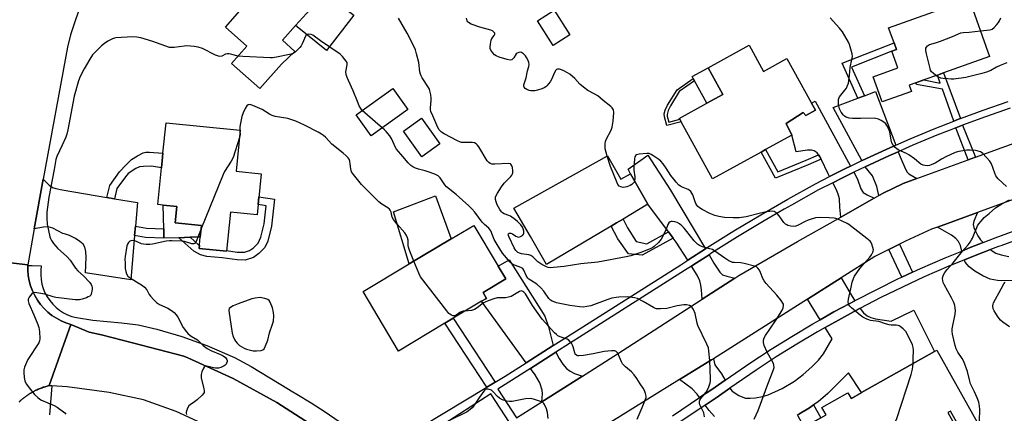
# Model space of a CAD drawing. Units: inches. Extents: x 1315759 to 1321760, y 493449 to 497449.
# Drawn here: x 1316434 to 1316863, y 496253 to 496424 of the extents above; entities that cross this region are included whole.
import ezdxf

# ---------------------------------------------------------------- set-up
doc = ezdxf.new("R2010")
doc.units = ezdxf.units.IN
doc.header["$MEASUREMENT"] = 0
for name, color, linetype in [('BLDG-Footprint', 5, 'Continuous'), ('CULTRL-Pad', 6, 'Continuous'), ('TRANS-Driveway', 251, 'Continuous'), ('TRANS-Non Street Sidewalk', 7, 'Continuous'), ('TRANS-Road', 130, 'Continuous'), ('TRANS-Street Sidewalk', 7, 'Continuous'), ('Undefined', 1, 'Continuous')]:
    doc.layers.add(name, color=color, linetype=linetype)

msp = doc.modelspace()

# ---------------------------------------------------------------- linework, layer by layer
at = {"layer": 'BLDG-Footprint'}
for points, elevation in [([(1316555.11, 496462.54), (1316574.4, 496445.34), (1316568.17, 496438.35), (1316566.07, 496435.99), (1316567.09, 496435.12), (1316554.42, 496421.07), (1316548.68, 496414.7), (1316554.14, 496409.71), (1316548.24, 496404.22), (1316538.82, 496393.65), (1316526.58, 496404.56), (1316533.24, 496412.03), (1316523.89, 496420.37), (1316530.2, 496427.45), (1316524.27, 496432.74), (1316529.92, 496439.08), (1316546.43, 496457.6), (1316548.73, 496455.74)], 359.44), ([(1316822.3, 496392.42), (1316809.53, 496387.84), (1316805.6, 496398.78), (1316816.4, 496402.65), (1316813.8, 496409.88), (1316815.74, 496410.58), (1316814.7, 496413.48), (1316812.34, 496420.04), (1316847.31, 496432.59), (1316856.26, 496407.64), (1316836.15, 496400.42), (1316833.54, 496399.48), (1316827.68, 496397.38), (1316824.2, 496396.13), (1316821.33, 496395.1)], 365.92), ([(1316673.67, 496416.98), (1316666.43, 496412.43), (1316659.71, 496423.12), (1316666.95, 496427.67)], 362.98), ([(1316751.64, 496412.44), (1316757.91, 496401.08), (1316768.12, 496406.72), (1316778.85, 496387.29), (1316780.51, 496384.28), (1316776.36, 496381.99), (1316775.2, 496383.25), (1316767.76, 496378.47), (1316770.27, 496373.45), (1316758.82, 496367.12), (1316756.88, 496366.05), (1316735.81, 496354.41), (1316722.09, 496379.24), (1316721.48, 496380.34), (1316721.31, 496380.65), (1316733.32, 496387.28), (1316740.26, 496391.12), (1316733.9, 496402.63)], 363.9), ([(1316603.28, 496384.56), (1316587.25, 496373.12), (1316580.74, 496382.23), (1316596.77, 496393.68)], 358.59), ([(1316617.18, 496369.64), (1316609.37, 496364.02), (1316601.34, 496375.18), (1316609.14, 496380.8)], 359.1), ([(1316539.45, 496356.64), (1316537.66, 496338.74), (1316526.06, 496339.9), (1316524.37, 496322.96), (1316512.44, 496324.15), (1316512.94, 496329.17), (1316513.45, 496334.19), (1316502, 496335.34), (1316502.71, 496342.43), (1316496.84, 496343.02), (1316494.52, 496343.25), (1316496.12, 496359.19), (1316496.43, 496362.33), (1316496.76, 496365.56), (1316498.08, 496378.75), (1316530.3, 496375.52), (1316528.52, 496357.73)], 356.78), ([(1316690.08, 496364.4), (1316695.91, 496354.26), (1316700.05, 496356.65), (1316707.68, 496343.39), (1316696.89, 496336.99), (1316694.07, 496335.31), (1316691.69, 496333.9), (1316663.61, 496317.23), (1316656.66, 496329.34), (1316649.35, 496341.66)], 361.39), ([(1316619.41, 496291.73), (1316599.17, 496279.64), (1316583.75, 496305.46), (1316603.85, 496317.47), (1316622.14, 496328.39), (1316631.9, 496334.22), (1316642.52, 496316.45), (1316645.8, 496310.96), (1316635.94, 496305.07), (1316637.46, 496302.52), (1316635.35, 496301.25), (1316622.98, 496293.87)], 355.81), ([(1316833.33, 496279.99), (1316850.83, 496248.79), (1316844.07, 496245), (1316839.27, 496253.55), (1316838.11, 496252.91), (1316856.41, 496220.29), (1316829.02, 496204.92), (1316828.43, 496205.98), (1316810.77, 496237.45), (1316788.42, 496224.92), (1316793.77, 496215.37), (1316775.95, 496205.37), (1316770.42, 496202.27), (1316752.78, 496233.69), (1316785.21, 496251.89), (1316783.36, 496255.18), (1316794.67, 496261.53), (1316796.05, 496259.07), (1316800.59, 496261.62), (1316832.28, 496279.4)], 362.78)]:
    msp.add_lwpolyline(points, close=True, dxfattribs=dict(at, elevation=elevation))
at = {"layer": 'CULTRL-Pad'}
for points in [[(1316579.72, 496425.51), (1316567.81, 496410.13), (1316554.42, 496421.07), (1316567.09, 496435.12)], [(1316740.26, 496391.12), (1316733.32, 496387.28), (1316727.96, 496396.99), (1316727.37, 496398.06), (1316726.9, 496398.9), (1316733.9, 496402.63)], [(1316622.14, 496328.39), (1316603.85, 496317.47), (1316596.95, 496340.18), (1316615.28, 496347.08)], [(1316503.58, 496328.89), (1316497.17, 496328.7), (1316497.07, 496332.7), (1316496.84, 496343.02), (1316502.71, 496342.43), (1316502, 496335.34), (1316513.45, 496334.19), (1316512.94, 496329.17), (1316508.51, 496329.04)]]:
    msp.add_lwpolyline(points, close=True, dxfattribs=at)
at = {"layer": 'TRANS-Driveway'}
for points in [[(1316815.45, 496369.1), (1316811.23, 496367.25), (1316800.88, 496362.48), (1316800.73, 496362.41), (1316788.26, 496385.46), (1316799, 496389.48), (1316801.84, 496390.55), (1316806.67, 496392.36)], [(1316795.71, 496359.98), (1316793.61, 496358.96), (1316790.63, 496357.51), (1316786.61, 496355.46), (1316785.99, 496356.64), (1316782.98, 496362.94), (1316782.48, 496364), (1316781.86, 496364.87), (1316781.27, 496365.71), (1316779.96, 496366.68), (1316778.82, 496366.91), (1316777.09, 496366.91), (1316772.21, 496366.24), (1316770.27, 496373.45), (1316767.76, 496378.47), (1316775.2, 496383.25), (1316776.36, 496381.99), (1316780.51, 496384.28), (1316778.85, 496387.29), (1316780.37, 496388.13)], [(1316732.68, 496324.08), (1316724.99, 496319.11), (1316719.91, 496326.96), (1316718.61, 496328.72), (1316716.63, 496331.37), (1316707.68, 496343.39), (1316700.05, 496356.65), (1316699, 496358.65), (1316707.58, 496364.7), (1316717.44, 496349.46)], [(1316824.65, 496354.54), (1316818.74, 496352.39), (1316818.32, 496352.21), (1316810.24, 496348.33), (1316808.13, 496347.14), (1316807.2, 496351.05), (1316805.38, 496355.7), (1316802.18, 496359.73), (1316812.47, 496364.47), (1316816.52, 496366.24), (1316817.4, 496363.93), (1316819.7, 496358.62), (1316820.45, 496357.4), (1316821.14, 496356.67)], [(1316806.1, 496346), (1316791.5, 496337.76), (1316791.17, 496342.07), (1316790.94, 496345.81), (1316790.42, 496347.76), (1316789.5, 496349.96), (1316788.03, 496352.77), (1316791.99, 496354.78), (1316797.17, 496357.3), (1316798.78, 496354.35), (1316800.33, 496350.04), (1316801.3, 496348.54), (1316802.99, 496347.46)], [(1316472.39, 496346.35), (1316475.6, 496345.8), (1316485.63, 496344.1), (1316484.74, 496333.92), (1316484.39, 496329.9), (1316482.72, 496310.6), (1316463.13, 496313.56), (1316463.28, 496320.41), (1316463.19, 496322.85), (1316462.77, 496324.83), (1316461.99, 496326.11), (1316460.59, 496327.26), (1316458.64, 496328.51), (1316456.17, 496329.78), (1316454.32, 496330.47), (1316453.2, 496330.66), (1316448.82, 496333.04), (1316446.83, 496333.66), (1316444.79, 496333.51), (1316440.77, 496332.74), (1316444.71, 496354.37), (1316447.32, 496351.66), (1316448.64, 496350.71), (1316450.17, 496350.23), (1316452.9, 496349.66)], [(1316853.44, 496326.74), (1316847.82, 496324.57), (1316844.18, 496323.09), (1316843.54, 496325.42), (1316842.73, 496327.24), (1316841.58, 496328.56), (1316839.67, 496330.03), (1316833.59, 496333.48), (1316851.04, 496339.82), (1316849.34, 496336.12), (1316849.07, 496334.68), (1316849.39, 496333.36), (1316850.08, 496331.71), (1316851.18, 496329.68), (1316852.3, 496328.02)], [(1316745.42, 496311.31), (1316731.22, 496302.16), (1316730.94, 496306.2), (1316730.65, 496308.28), (1316730.21, 496310.15), (1316729.08, 496312.57), (1316726.64, 496316.55), (1316727.22, 496316.93), (1316734.24, 496321.46), (1316736.39, 496317.88), (1316738.93, 496313.94), (1316740.17, 496312.75), (1316741.92, 496312.1)], [(1316666.51, 496282.03), (1316654.71, 496274.56), (1316635.35, 496301.26), (1316637.46, 496302.52), (1316635.94, 496305.07), (1316645.8, 496310.96), (1316642.52, 496316.45), (1316647.25, 496319.27), (1316662.84, 496294.85), (1316664.36, 496290.11), (1316666.27, 496282.69)], [(1316797.59, 496301.51), (1316792.2, 496298.59), (1316788.53, 496296.61), (1316782.61, 496293.25), (1316777.11, 496302.18), (1316791.77, 496311.43), (1316795.57, 496304.72)], [(1316679.18, 496268.79), (1316661.56, 496257.63), (1316661.84, 496261.08), (1316661.74, 496262.6), (1316660.66, 496265.91), (1316658.63, 496269.37), (1316656.55, 496272.12), (1316667.57, 496279.1), (1316669.04, 496276.48), (1316670.72, 496274), (1316672.31, 496272.13), (1316673.88, 496270.84), (1316675.76, 496269.96)], [(1316741.21, 496266.96), (1316735.47, 496262.98), (1316730.14, 496259.41), (1316729.07, 496260.86), (1316726.94, 496263.19), (1316721.46, 496267.25), (1316735.26, 496275.76), (1316736.14, 496276.31), (1316736.77, 496273.68), (1316739.65, 496269.68)]]:
    msp.add_lwpolyline(points, close=True, dxfattribs=at)
for points in [[(1316875.64, 496310.52), (1316861.26, 496310.12), (1316859.77, 496310.26), (1316856.56, 496310.88), (1316853.3, 496312.26), (1316849.79, 496314.32), (1316847.36, 496316.26), (1316845.71, 496318.3), (1316845.35, 496319.22), (1316849.31, 496320.83), (1316856.72, 496323.69), (1316857.4, 496323.15), (1316858.92, 496322.22), (1316861.29, 496321.39), (1316864.56, 496320.68)], [(1316736.64, 496251.16), (1316734.29, 496253.8), (1316732.54, 496256.16), (1316737.74, 496259.65), (1316743.32, 496263.52), (1316744.31, 496262.27), (1316747.26, 496260.33), (1316748.95, 496259.56), (1316750.13, 496259.21), (1316752.07, 496259.11), (1316754.38, 496259.33), (1316757.43, 496259.93), (1316760, 496260.69), (1316766.05, 496263.41), (1316771.39, 496266.54), (1316775.14, 496269.46), (1316778.95, 496272.83), (1316781.79, 496275.71), (1316783.96, 496278.37), (1316787.77, 496284.88), (1316784.72, 496289.82), (1316790.48, 496293.08), (1316799.68, 496298.06), (1316799.89, 496298.16), (1316799.9, 496298.14), (1316801.49, 496296.27), (1316803.04, 496294.99), (1316804.67, 496294.25), (1316806.66, 496293.68), (1316813.49, 496292.63), (1316823.27, 496297.38), (1316832.28, 496279.4), (1316800.59, 496261.62), (1316794.95, 496270.17), (1316785.93, 496261.19), (1316781.77, 496257.65), (1316779.74, 496256.28), (1316777.87, 496255.03), (1316773.28, 496252.26)]]:
    msp.add_lwpolyline(points, dxfattribs=at)
at = {"layer": 'TRANS-Non Street Sidewalk'}
for points in [[(1316801.84, 496390.55), (1316799, 496389.48), (1316792.1, 496404.67), (1316814.7, 496413.48), (1316815.74, 496410.57), (1316813.8, 496409.88), (1316796.18, 496403.01)], [(1316716.02, 496381.63), (1316716.73, 496379.13), (1316721.48, 496380.34), (1316722.09, 496379.24), (1316715.88, 496377.66), (1316714.81, 496381.43), (1316714.75, 496382.64), (1316715.17, 496384.25), (1316716.22, 496386.49), (1316720.43, 496393.17), (1316727.37, 496398.06), (1316727.96, 496396.99), (1316721.32, 496392.31), (1316717.42, 496386.11), (1316716.45, 496384.08), (1316716.01, 496382.41)], [(1316843.61, 496380.61), (1316842.81, 496380.31), (1316840.71, 496379.5), (1316835.71, 496393.42), (1316824.44, 496395.45), (1316824.2, 496396.13), (1316827.68, 496397.38), (1316834.77, 496396.06), (1316833.54, 496399.48), (1316836.15, 496400.42)], [(1316850.1, 496363.8), (1316846.96, 496362.66), (1316841.6, 496376.57), (1316844.5, 496377.7)], [(1316475.6, 496345.8), (1316472.39, 496346.35), (1316473.69, 496351.58), (1316477.89, 496357.42), (1316480.69, 496360.55), (1316483.13, 496362.82), (1316485.63, 496364.48), (1316488.21, 496365.77), (1316489.33, 496366.04), (1316490.9, 496366.09), (1316496.76, 496365.56), (1316496.43, 496362.32), (1316496.12, 496359.19), (1316491.77, 496359.97), (1316488.32, 496359.86), (1316486.51, 496359.61), (1316485.01, 496358.94), (1316481.68, 496356.77), (1316480.39, 496355.33), (1316476.71, 496350.23)], [(1316781.86, 496364.87), (1316782.48, 496364), (1316782.98, 496362.94), (1316777.32, 496360.46), (1316763.22, 496354.73), (1316756.88, 496366.05), (1316758.82, 496367.12), (1316764.19, 496357.52), (1316776.46, 496362.5)], [(1316541.03, 496324.58), (1316538.47, 496321.98), (1316536.11, 496320.33), (1316532.51, 496319.17), (1316529.09, 496319.21), (1316522.55, 496320.18), (1316515.88, 496320.78), (1316513.09, 496321.47), (1316510.23, 496323.06), (1316503.58, 496328.89), (1316508.51, 496329.04), (1316512.42, 496325.6), (1316512.58, 496325.53), (1316512.44, 496324.15), (1316524.37, 496322.96), (1316524.4, 496323.29), (1316528.98, 496322.59), (1316532.15, 496322.58), (1316534.44, 496323.32), (1316536.11, 496324.47), (1316538.12, 496326.5), (1316539.35, 496329.04), (1316540.75, 496334.92), (1316541.6, 496342.75), (1316538.11, 496343.3), (1316538.45, 496346.65), (1316545.31, 496345.56), (1316543.95, 496333.91), (1316542.35, 496327.34)], [(1316484.39, 496329.9), (1316484.74, 496333.92), (1316489.54, 496333.02), (1316497.07, 496332.7), (1316497.17, 496328.7), (1316489.09, 496329.03)], [(1316716.63, 496331.37), (1316718.61, 496328.72), (1316705.12, 496321.34), (1316699.19, 496321.82), (1316694.54, 496328.4), (1316691.69, 496333.9), (1316694.07, 496335.31), (1316696.89, 496336.99), (1316698.85, 496333.22), (1316702.51, 496327.18), (1316707.18, 496326.2)], [(1316641.21, 496266.13), (1316637.65, 496263.98), (1316619.41, 496291.73), (1316622.98, 496293.87)], [(1316772.77, 496251.99), (1316773.28, 496252.26), (1316777.87, 496255.03), (1316779.74, 496256.28), (1316782.92, 496250.61), (1316775.67, 496246.54)]]:
    msp.add_lwpolyline(points, close=True, dxfattribs=at)
at = {"layer": 'TRANS-Road'}
for points in [[(1316460.08, 496427.26), (1316458.24, 496422.14), (1316456.59, 496416.94), (1316455.16, 496411.68), (1316444.71, 496354.37), (1316440.77, 496332.74), (1316437.91, 496317.04), (1316405.68, 496320.8)], [(1316650.51, 496250.63), (1316661.56, 496257.63), (1316679.18, 496268.79), (1316694.49, 496278.48), (1316731.22, 496302.16), (1316745.42, 496311.31), (1316747.14, 496312.42), (1316772.76, 496327.19), (1316791.5, 496337.76), (1316806.1, 496346), (1316808.13, 496347.14), (1316810.24, 496348.33), (1316818.32, 496352.21), (1316818.74, 496352.39), (1316824.65, 496354.54), (1316846.96, 496362.66), (1316850.1, 496363.8), (1316883.34, 496375.9)], [(1316882.45, 496351.23), (1316851.04, 496339.82), (1316833.59, 496333.48), (1316830.93, 496332.52), (1316819.71, 496327.4), (1316817.01, 496326.03), (1316812.47, 496323.74), (1316806.36, 496320.64), (1316791.77, 496311.43), (1316777.11, 496302.18), (1316736.14, 496276.31), (1316735.26, 496275.76), (1316721.46, 496267.25), (1316687.33, 496246.18)], [(1316405.68, 496320.8), (1316437.91, 496317.04), (1316437.91, 496316.81), (1316437.92, 496314.74), (1316438.13, 496312.45), (1316438.55, 496310.19), (1316439.16, 496307.97), (1316439.98, 496305.82), (1316440.98, 496303.75), (1316442.16, 496301.77), (1316443.51, 496299.91), (1316445.03, 496298.18), (1316446.69, 496296.59), (1316448.48, 496295.15), (1316450.4, 496293.88), (1316452.42, 496292.78), (1316454.54, 496291.87), (1316456.72, 496291.15), (1316447.32, 496264.64), (1316446.88, 496264.54), (1316446.44, 496264.42), (1316446, 496264.3), (1316445.55, 496264.17), (1316445.11, 496264.03), (1316444.67, 496263.89), (1316444.23, 496263.73), (1316443.8, 496263.57), (1316443.36, 496263.4), (1316442.92, 496263.23), (1316442.49, 496263.04), (1316442.05, 496262.85), (1316441.62, 496262.65), (1316441.19, 496262.44), (1316440.98, 496262.34), (1316440.77, 496262.23), (1316440.56, 496262.12), (1316440.34, 496262), (1316440.13, 496261.89), (1316439.92, 496261.77), (1316439.72, 496261.65), (1316439.51, 496261.53), (1316439.3, 496261.41), (1316439.09, 496261.29), (1316438.89, 496261.16), (1316438.68, 496261.04), (1316438.48, 496260.91), (1316438.28, 496260.78), (1316438.07, 496260.64), (1316437.87, 496260.51), (1316437.67, 496260.37), (1316437.47, 496260.23), (1316437.28, 496260.09), (1316437.08, 496259.95), (1316436.88, 496259.81), (1316436.69, 496259.66), (1316436.49, 496259.51), (1316436.3, 496259.36), (1316436.11, 496259.21), (1316435.92, 496259.06), (1316435.73, 496258.91), (1316435.54, 496258.75), (1316435.36, 496258.59), (1316435.17, 496258.44), (1316434.99, 496258.28), (1316434.81, 496258.11), (1316434.63, 496257.95), (1316434.45, 496257.78), (1316434.27, 496257.62)]]:
    msp.add_lwpolyline(points, dxfattribs=at)
msp.add_lwpolyline([(1316581.29, 496231.13), (1316562.3, 496212.38), (1316554, 496220.78), (1316541.77, 496230.92), (1316534.41, 496236.11), (1316520.8, 496244.98), (1316502.44, 496253.41), (1316488.32, 496258.41), (1316473.31, 496261.64), (1316455.13, 496264.16), (1316448.48, 496264.57), (1316447.32, 496264.64), (1316456.72, 496291.15), (1316464.71, 496287.83), (1316470.02, 496286.7), (1316483.47, 496283.22), (1316505.76, 496277.45), (1316507.57, 496276.7), (1316527.3, 496267.74), (1316546.31, 496257.37), (1316564.52, 496245.64)], close=True, dxfattribs=at)
at = {"layer": 'TRANS-Street Sidewalk'}
for points in [[(1316590.56, 496235.52), (1316637.65, 496263.98), (1316641.21, 496266.13), (1316645.57, 496268.77), (1316654.71, 496274.56), (1316666.51, 496282.03), (1316672.26, 496285.68), (1316721.96, 496317.16), (1316724.99, 496319.11), (1316732.68, 496324.08), (1316733.43, 496324.57), (1316745.03, 496331.79), (1316756.73, 496338.83), (1316768.55, 496345.68), (1316780.48, 496352.33), (1316786.61, 496355.46), (1316790.63, 496357.51), (1316793.61, 496358.96), (1316795.71, 496359.98), (1316800.73, 496362.41), (1316800.88, 496362.48), (1316811.23, 496367.25), (1316815.45, 496369.1), (1316821.67, 496371.82), (1316832.2, 496376.17), (1316840.71, 496379.5), (1316842.81, 496380.31), (1316843.61, 496380.61), (1316853.5, 496384.25), (1316864.27, 496387.97)], [(1316865.22, 496385.07), (1316854.53, 496381.38), (1316844.5, 496377.7), (1316841.6, 496376.57), (1316838.71, 496375.44), (1316833.33, 496373.35), (1316822.86, 496369.01), (1316816.52, 496366.24), (1316812.47, 496364.47), (1316802.18, 496359.73), (1316797.17, 496357.3), (1316791.99, 496354.78), (1316788.03, 496352.77), (1316781.91, 496349.65), (1316770.05, 496343.03), (1316766.92, 496341.21), (1316758.28, 496336.21), (1316746.61, 496329.2), (1316735.07, 496322), (1316734.24, 496321.46), (1316727.22, 496316.93), (1316726.64, 496316.55), (1316723.6, 496314.59), (1316679.55, 496286.69), (1316667.57, 496279.1), (1316656.55, 496272.12), (1316647.17, 496266.18), (1316642.45, 496263.13), (1316650.51, 496250.63)], [(1316718.4, 496251.52), (1316730.14, 496259.41), (1316735.47, 496262.98), (1316741.21, 496266.96), (1316752.46, 496274.73), (1316756.24, 496277.18), (1316761.32, 496280.48), (1316770.29, 496286.03), (1316779.35, 496291.41), (1316782.61, 496293.25), (1316788.53, 496296.61), (1316792.2, 496298.59), (1316797.59, 496301.51), (1316797.8, 496301.62), (1316807.17, 496306.45), (1316816.64, 496311.1), (1316818.06, 496311.75), (1316822.67, 496313.9), (1316826.22, 496315.56), (1316837, 496320.17), (1316844.18, 496323.09), (1316847.82, 496324.57), (1316853.44, 496326.74), (1316858.72, 496328.78), (1316869.69, 496332.81)], [(1316871.05, 496329.01), (1316861.09, 496325.36), (1316860.14, 496325.01), (1316856.72, 496323.69), (1316849.31, 496320.83), (1316845.35, 496319.22), (1316838.55, 496316.45), (1316827.86, 496311.88), (1316818.38, 496307.46), (1316808.98, 496302.85), (1316799.89, 496298.16), (1316799.68, 496298.06), (1316790.48, 496293.08), (1316784.72, 496289.82), (1316781.37, 496287.93), (1316772.37, 496282.59), (1316763.48, 496277.07), (1316754.7, 496271.38), (1316743.32, 496263.52), (1316737.74, 496259.65), (1316732.54, 496256.16), (1316720.62, 496248.16)], [(1316564.52, 496245.64), (1316546.31, 496257.37), (1316527.3, 496267.74), (1316507.57, 496276.7), (1316505.76, 496277.45), (1316483.47, 496283.22), (1316470.02, 496286.7), (1316464.71, 496287.83), (1316456.72, 496291.15), (1316454.54, 496291.87), (1316452.42, 496292.78), (1316450.4, 496293.88), (1316448.48, 496295.15), (1316446.69, 496296.59), (1316445.03, 496298.18), (1316443.51, 496299.91), (1316442.16, 496301.77), (1316440.98, 496303.75), (1316439.98, 496305.82), (1316439.16, 496307.97), (1316438.55, 496310.19), (1316438.13, 496312.45), (1316437.92, 496314.74), (1316437.91, 496316.81), (1316439.85, 496316.78), (1316443.84, 496316.72), (1316443.6, 496314.73), (1316443.57, 496312.73), (1316443.74, 496310.73), (1316444.11, 496308.76), (1316444.68, 496306.84), (1316445.44, 496304.99), (1316446.39, 496303.22), (1316447.52, 496301.56), (1316448.8, 496300.03), (1316450.24, 496298.63), (1316451.8, 496297.38), (1316453.49, 496296.3), (1316455.28, 496295.4), (1316457.15, 496294.68), (1316459.09, 496294.16), (1316466.31, 496293.1), (1316478.75, 496291.97), (1316486.03, 496290.99), (1316494.07, 496289.12), (1316504.91, 496285.97), (1316515.77, 496282.01), (1316527.81, 496276.91), (1316535.08, 496273), (1316551.32, 496263.08), (1316552.57, 496262.36), (1316554.99, 496260.98), (1316561.22, 496257.17), (1316567.33, 496253.18), (1316573.32, 496249.02)], [(1316647.43, 496248.68), (1316639.28, 496261.08), (1316594.45, 496232.11)]]:
    msp.add_lwpolyline(points, dxfattribs=at)
msp.add_lwpolyline([(1316822.67, 496313.9), (1316818.06, 496311.75), (1316812.47, 496323.74), (1316817.01, 496326.03)], close=True, dxfattribs=at)
msp.add_polyline3d([(1316434.27, 496257.62, 0), (1316434.45, 496257.78, 0), (1316434.63, 496257.95, 0), (1316434.81, 496258.11, 0), (1316434.99, 496258.28, 0), (1316435.17, 496258.44, 0), (1316435.36, 496258.59, 0), (1316435.54, 496258.75, 0), (1316435.73, 496258.91, 0), (1316435.92, 496259.06, 0), (1316436.11, 496259.21, 0), (1316436.3, 496259.36, 0), (1316436.49, 496259.51, 0), (1316436.69, 496259.66, 0), (1316436.88, 496259.81, 0), (1316437.08, 496259.95, 0), (1316437.28, 496260.09, 0), (1316437.47, 496260.23, 0), (1316437.67, 496260.37, 0), (1316437.87, 496260.51, 0), (1316438.07, 496260.64, 0), (1316438.28, 496260.78, 0), (1316438.48, 496260.91, 0), (1316438.68, 496261.04, 0), (1316438.89, 496261.16, 0), (1316439.09, 496261.29, 0), (1316439.3, 496261.41, 0), (1316439.51, 496261.53, 0), (1316439.72, 496261.65, 0), (1316439.92, 496261.77, 0), (1316440.13, 496261.89, 0), (1316440.34, 496262, 0), (1316440.56, 496262.12, 0), (1316440.77, 496262.23, 0), (1316440.98, 496262.34, 0), (1316441.19, 496262.44, 0), (1316441.62, 496262.65, 0), (1316442.05, 496262.85, 0), (1316442.49, 496263.04, 0), (1316442.92, 496263.23, 0), (1316443.36, 496263.4, 0), (1316443.8, 496263.57, 0), (1316444.23, 496263.73, 0), (1316444.67, 496263.89, 0), (1316445.11, 496264.03, 0), (1316445.55, 496264.17, 0), (1316446, 496264.3, 0), (1316446.44, 496264.42, 0), (1316446.88, 496264.54, 0), (1316447.32, 496264.64, 0), (1316448.48, 496264.57, 0), (1316447.39, 496251.98, 0)], dxfattribs=at)
at = {"layer": 'Undefined'}
msp.add_line((1316530.23, 496375.53, 356), (1316530.25, 496375.11, 356), dxfattribs=at)
for points, elevation in [([(1316753.9, 496250.01), (1316755.67, 496253.88), (1316759.79, 496265.19), (1316762.17, 496271.16), (1316762.51, 496272.51), (1316762.47, 496273.47), (1316762.24, 496274.25), (1316759.51, 496279.13), (1316758.24, 496281.99), (1316757.88, 496283.31), (1316757.98, 496284.35), (1316758.28, 496285.37), (1316758.8, 496286.39), (1316763.15, 496292.75), (1316765.86, 496297.14), (1316766.45, 496298.38), (1316766.63, 496299.43), (1316766.58, 496299.94), (1316766.38, 496300.45), (1316765.56, 496301.65), (1316763.67, 496303.96), (1316759.14, 496309.03), (1316758.21, 496310.17), (1316757.66, 496311.15), (1316756.69, 496313.77), (1316756.14, 496314.76), (1316755.49, 496315.66), (1316754.87, 496316.17), (1316754.08, 496316.5), (1316749.47, 496317.69), (1316748.02, 496317.94), (1316745.2, 496318.04), (1316744.39, 496318.17), (1316743.86, 496318.34), (1316742.85, 496318.88), (1316741.12, 496319.97), (1316736.74, 496323.07), (1316735.73, 496323.69), (1316734.66, 496324.1), (1316731.34, 496324.94), (1316730.09, 496325.45), (1316729.2, 496326.12), (1316727.8, 496327.51), (1316724.64, 496331.61), (1316723.48, 496332.97), (1316722.46, 496333.97), (1316721.37, 496334.84), (1316720.44, 496335.41), (1316719.37, 496335.72), (1316718.27, 496335.87), (1316717.75, 496335.86), (1316717.28, 496335.74), (1316716.73, 496335.27), (1316716.37, 496334.55), (1316715.49, 496332.09), (1316713.38, 496328.21), (1316712.89, 496327.48), (1316712.33, 496326.84), (1316710.44, 496325.1), (1316709.74, 496324.62), (1316708.97, 496324.23), (1316704.96, 496322.58), (1316700.26, 496321.03), (1316698.22, 496320.51), (1316685.86, 496318.31), (1316678.49, 496317.52), (1316671.31, 496316.37), (1316666.56, 496315.88), (1316665.14, 496315.83), (1316664.32, 496315.93), (1316663.52, 496316.16), (1316661.51, 496317.28), (1316659.84, 496318.43), (1316657.57, 496320.52), (1316656.67, 496321.13), (1316655.87, 496321.37), (1316652.69, 496321.86), (1316651.85, 496322.11), (1316651.12, 496322.5), (1316650.69, 496322.83), (1316650.18, 496323.38), (1316649.46, 496324.51), (1316647.3, 496329.06), (1316647.02, 496329.79), (1316646.95, 496330.37), (1316647.04, 496330.61), (1316647.36, 496330.81), (1316648.06, 496330.83), (1316648.82, 496330.51), (1316650.25, 496329.57), (1316650.97, 496329.23), (1316651.46, 496329.17), (1316652.22, 496329.34), (1316653.13, 496329.85), (1316653.57, 496330.42), (1316653.69, 496330.89), (1316653.72, 496331.67), (1316653.46, 496332.71), (1316653.07, 496333.46), (1316652.36, 496334.4), (1316650.98, 496335.93), (1316650.09, 496336.7), (1316647.87, 496338.17), (1316647.1, 496338.55), (1316645.08, 496339.3), (1316644.36, 496339.72), (1316643.97, 496340.08), (1316643.24, 496341.07), (1316642.17, 496343.09), (1316641.6, 496344.39), (1316641.37, 496345.44), (1316641.43, 496346.48), (1316641.69, 496347.26), (1316642.25, 496348.27), (1316643.99, 496350.97), (1316645.2, 496352.58), (1316648.03, 496355.4), (1316648.54, 496356.07), (1316648.8, 496356.57), (1316648.96, 496357.1), (1316648.97, 496357.95), (1316648.7, 496359.41), (1316648.33, 496360.45), (1316648.03, 496360.82), (1316647.83, 496360.93), (1316647.07, 496361.07), (1316641.12, 496360.75), (1316639.75, 496360.86), (1316639.01, 496361.08), (1316638.48, 496361.47), (1316637.8, 496362.3), (1316634.09, 496368.35), (1316633.59, 496369.06), (1316633.01, 496369.65), (1316632.27, 496370.02), (1316631.17, 496370.26), (1316627.46, 496370.16), (1316626.63, 496370.25), (1316626.1, 496370.4), (1316624.81, 496370.99), (1316619, 496373.99), (1316617.85, 496374.74), (1316616.91, 496375.76), (1316616.34, 496376.77), (1316614.05, 496381.76), (1316613.31, 496383.66), (1316613.09, 496384.5), (1316613.04, 496385.35), (1316613.38, 496388.45), (1316613.41, 496389.55), (1316613.22, 496390.95), (1316612.86, 496392.61), (1316612.61, 496393.41), (1316612.25, 496394.18), (1316609.48, 496398.25), (1316608.99, 496399.14), (1316608.7, 496399.84), (1316608.47, 496400.96), (1316607.96, 496404.98), (1316607.06, 496408.73), (1316606.57, 496410.43), (1316605.83, 496412.06), (1316603.01, 496417.67), (1316599.21, 496424.2)], 360), ([(1316689.99, 496364.35), (1316689.13, 496367.48), (1316689.03, 496368.66), (1316689.09, 496369.84), (1316689.24, 496370.71), (1316689.53, 496371.51), (1316691.73, 496375.58), (1316692.15, 496376.92), (1316692.48, 496379.46), (1316692.78, 496383.33), (1316692.65, 496384.4), (1316692.47, 496384.8), (1316692.14, 496385.24), (1316691.51, 496385.83), (1316688.26, 496388.41), (1316685.84, 496390.47), (1316684.57, 496391.24), (1316681.56, 496392.83), (1316679.63, 496394.23), (1316678.05, 496395.58), (1316675.83, 496398.03), (1316673.65, 496399.86), (1316672.67, 496400.48), (1316671.11, 496401.3), (1316670.04, 496401.78), (1316669.26, 496402.02), (1316668.75, 496402.1), (1316668.27, 496402.07), (1316667.9, 496401.91), (1316667.55, 496401.6), (1316666.98, 496400.64), (1316665.68, 496397.62), (1316665.12, 496396.58), (1316663.73, 496394.8), (1316663.32, 496394.42), (1316662.61, 496393.96), (1316661.54, 496393.53), (1316659.59, 496392.97), (1316658.46, 496392.73), (1316657.61, 496392.66), (1316656.77, 496392.69), (1316655.95, 496392.88), (1316654.93, 496393.32), (1316654.25, 496393.74), (1316653.8, 496394.3), (1316653.68, 496394.74), (1316653.67, 496395.21), (1316654.69, 496398.27), (1316655.25, 496401.36), (1316655.84, 496403.31), (1316655.95, 496404.14), (1316655.81, 496404.97), (1316655.51, 496405.8), (1316654.87, 496407.16), (1316654.39, 496407.88), (1316653.62, 496408.68), (1316652.74, 496409.27), (1316652.27, 496409.4), (1316651.51, 496409.35), (1316650.82, 496409.05), (1316650.43, 496408.68), (1316649.31, 496407.01), (1316648.79, 496406.37), (1316648.41, 496406.11), (1316647.76, 496405.97), (1316646.39, 496406.24), (1316643, 496407.31), (1316641.66, 496407.86), (1316640.99, 496408.36), (1316640.23, 496409.21), (1316639.4, 496410.36), (1316639.07, 496411.1), (1316639, 496411.62), (1316639.13, 496412.98), (1316639.5, 496414.62), (1316639.83, 496415.34), (1316640.74, 496416.64), (1316641.05, 496417.27), (1316641.03, 496417.67), (1316640.83, 496418.04), (1316640.13, 496418.7), (1316639.39, 496419.07), (1316634.62, 496420.25), (1316630.83, 496421.69), (1316629.65, 496422.31), (1316629.3, 496422.63), (1316629.04, 496423.05), (1316628.69, 496424.29)], 362), ([(1316863.58, 496351.17), (1316860.02, 496354.49), (1316859.45, 496355.11), (1316858.97, 496355.8), (1316858.5, 496356.84), (1316857.02, 496360.91), (1316856.31, 496362.15), (1316853.38, 496365.39), (1316852.73, 496365.94), (1316852.26, 496366.2), (1316851.23, 496366.52), (1316850.13, 496366.7), (1316847.83, 496366.84), (1316846.39, 496366.83), (1316842.95, 496366.38), (1316841.29, 496365.87), (1316837.3, 496364.06), (1316835.28, 496362.93), (1316832.61, 496361.28), (1316830.86, 496360.46), (1316830.06, 496360.25), (1316829.24, 496360.14), (1316828.13, 496360.19), (1316827.33, 496360.35), (1316826.32, 496360.88), (1316823.54, 496363.13), (1316821.1, 496364.87), (1316820.07, 496365.45), (1316816.57, 496367), (1316815.86, 496367.47), (1316815.25, 496368.05), (1316814.34, 496369.12), (1316813.8, 496370.09), (1316813.51, 496371.18), (1316812.83, 496374.85), (1316812.58, 496375.65), (1316812.11, 496376.67), (1316811.56, 496377.65), (1316811.07, 496378.32), (1316810.26, 496379.05), (1316809.13, 496379.84), (1316807.89, 496380.42), (1316806.01, 496380.78), (1316800.12, 496380.66), (1316796.67, 496380.68), (1316795.24, 496380.78), (1316794.69, 496380.9), (1316793.87, 496381.23), (1316793.12, 496381.67), (1316792.69, 496382.04), (1316791.64, 496383.46), (1316790.94, 496384.87), (1316790.61, 496386.85), (1316790.53, 496388.84), (1316790.63, 496389.37), (1316791.02, 496390.12), (1316793.29, 496392.91), (1316793.96, 496393.89), (1316794.52, 496394.92), (1316794.9, 496396), (1316795.37, 496399.39), (1316795.63, 496402.78), (1316796.41, 496406.24), (1316796.63, 496407.65), (1316796.56, 496408.79), (1316795.98, 496410.79), (1316795.3, 496412.78), (1316794.85, 496413.87), (1316792.26, 496418.32), (1316791.04, 496419.89), (1316786.98, 496424.39)], 364), ([(1316852.27, 496418.78), (1316856.38, 496419.17), (1316856.93, 496419.27), (1316857.43, 496419.48), (1316858.29, 496420.17), (1316859.47, 496421.43), (1316860.2, 496422.31), (1316860.64, 496423.05), (1316861.1, 496424.42)], 366), ([(1316832.94, 496399.27), (1316831.66, 496400.28), (1316831.05, 496400.9), (1316830.63, 496401.62), (1316830.36, 496402.44), (1316828.78, 496408.73), (1316828.49, 496410.15), (1316828.47, 496410.69), (1316828.58, 496411.19), (1316828.82, 496411.62), (1316829.3, 496412.22), (1316830.14, 496412.8), (1316832.77, 496413.5), (1316834.98, 496414.27), (1316840.18, 496416.23), (1316843.73, 496417.82), (1316844.81, 496418.01), (1316847.31, 496418.21), (1316852.27, 496418.78)], 366), ([(1316529.44, 496407.77), (1316526.65, 496408.52), (1316525.53, 496408.71), (1316524.7, 496408.75), (1316523.94, 496408.6), (1316522.28, 496407.75), (1316521.49, 496407.62), (1316520.95, 496407.68), (1316519.59, 496408.2), (1316513.94, 496411.04), (1316512.06, 496411.68), (1316510.36, 496411.98), (1316507.17, 496412.23), (1316505.99, 496412.13), (1316501.58, 496411.5), (1316500.39, 496411.46), (1316499.52, 496411.56), (1316492.28, 496414.05), (1316487.13, 496415.64), (1316485.4, 496416.04), (1316483.64, 496416.07), (1316476.27, 496415.66), (1316475.7, 496415.55), (1316474.86, 496415.26), (1316472.72, 496414.19), (1316471.36, 496413.25), (1316470.07, 496412.18), (1316467.51, 496409.76), (1316466.12, 496408.28), (1316464.88, 496406.45), (1316462.41, 496402.21), (1316460.68, 496398.87), (1316459.99, 496396.94), (1316458.2, 496390.39), (1316455.43, 496375.7), (1316454.99, 496373.86), (1316454.52, 496372.55), (1316452.95, 496369.07), (1316450.57, 496364.19), (1316450.13, 496362.86), (1316449.43, 496358.45), (1316447.06, 496346.49), (1316446.27, 496339.94), (1316446.24, 496337.35), (1316446.42, 496334.72), (1316447.59, 496329.31), (1316447.85, 496328.49), (1316448.23, 496327.73), (1316449.2, 496326.33), (1316450.1, 496325.21), (1316450.91, 496324.39), (1316454.96, 496320.73), (1316456.32, 496319.06), (1316458.74, 496315.7), (1316459.66, 496314.55), (1316462.26, 496312.34), (1316464.78, 496309.52), (1316465.46, 496308.56), (1316465.84, 496307.79), (1316465.96, 496307.25), (1316465.94, 496306.39), (1316465.53, 496304.4), (1316465.31, 496303.91), (1316464.97, 496303.52), (1316464.28, 496303.13), (1316463.49, 496302.83), (1316461.56, 496302.21), (1316460.45, 496301.94), (1316459.62, 496301.88), (1316458.5, 496301.94), (1316450.14, 496302.86), (1316449, 496303.13), (1316445.32, 496304.37), (1316440.97, 496305.08), (1316440.28, 496304.92), (1316439.67, 496304.44), (1316438.61, 496303.12), (1316438.14, 496302.14), (1316438.1, 496301.39), (1316438.39, 496300.33), (1316440.58, 496295.31), (1316442.26, 496291.22), (1316442.75, 496289.85), (1316443.02, 496288.11), (1316443.17, 496284.88), (1316443.05, 496284.03), (1316442.72, 496283.24), (1316438.03, 496275.99), (1316437.41, 496274.7), (1316436.59, 496272.59), (1316436.27, 496271.52), (1316436.17, 496270.4), (1316436.34, 496268.1), (1316436.63, 496266.71), (1316437.31, 496265.47), (1316439.18, 496262.89), (1316440.89, 496260.81), (1316442.31, 496259.45), (1316443.19, 496258.77), (1316443.92, 496258.33), (1316449.36, 496256.05), (1316450.68, 496255.34), (1316454.01, 496252.83), (1316454.53, 496252.23)], 358), ([(1316583.43, 496384.15), (1316582.79, 496384.93), (1316582.11, 496386.19), (1316581.31, 496388.06), (1316579.54, 496392.73), (1316577.37, 496397.1), (1316576.83, 496398.43), (1316576.45, 496399.83), (1316576.32, 496400.96), (1316576.89, 496403.93), (1316576.91, 496404.43), (1316576.79, 496404.91), (1316576.4, 496405.6), (1316575.89, 496406.26), (1316574.77, 496407.54), (1316573.77, 496408.54), (1316565.22, 496414.33), (1316561.94, 496416.83), (1316561.17, 496417.16), (1316560.11, 496417.3), (1316559.42, 496417.12), (1316558.92, 496416.66), (1316557.27, 496413.03), (1316556.83, 496412.27), (1316556.29, 496411.56), (1316554.45, 496409.61), (1316553.81, 496409.12), (1316553.15, 496408.79)], 358), ([(1316553.15, 496408.79), (1316551.84, 496408.43), (1316546.09, 496407.33), (1316544.37, 496407.04), (1316543.5, 496406.96), (1316531.54, 496407.57), (1316529.44, 496407.77)], 358), ([(1316863.82, 496404.76), (1316860.83, 496403.61), (1316859.24, 496402.88), (1316856.84, 496401.51), (1316854.91, 496400.71), (1316852.91, 496400.13), (1316845.95, 496398.39), (1316840.75, 496397.79), (1316839.59, 496397.75), (1316838.15, 496397.81), (1316836.13, 496397.98), (1316835, 496398.17), (1316834.04, 496398.54), (1316832.94, 496399.27)], 366), ([(1316605.87, 496318.67), (1316604.07, 496323.05), (1316603.48, 496324.7), (1316603.35, 496325.54), (1316603.39, 496326.98), (1316603.32, 496327.76), (1316603.09, 496328.79), (1316602.72, 496329.82), (1316601.92, 496331), (1316598.55, 496334.71), (1316597, 496336.82), (1316596.46, 496337.83), (1316595.96, 496339.96), (1316595.56, 496340.89), (1316595.21, 496341.32), (1316594.57, 496341.87), (1316591.97, 496343.51), (1316590.69, 496344.52), (1316586.63, 496348.57), (1316583.04, 496351.94), (1316579.58, 496356.3), (1316578.8, 496357.52), (1316578.41, 496358.8), (1316578.21, 496361.01), (1316577.98, 496362.18), (1316577.69, 496362.99), (1316577.28, 496363.62), (1316576.45, 496364.46), (1316575.09, 496365.62), (1316570.24, 496369.54), (1316567.44, 496372.56), (1316566.64, 496373.28), (1316565.71, 496373.88), (1316564.18, 496374.7), (1316558.25, 496377.72), (1316554.59, 496379.47), (1316552.39, 496380.26), (1316550.99, 496380.66), (1316545.58, 496381.56), (1316544.23, 496381.91), (1316543.13, 496382.47), (1316539.9, 496384.55), (1316535.81, 496386.3), (1316534.55, 496386.68), (1316533.86, 496386.62), (1316533.27, 496386.18), (1316532.47, 496384.98), (1316531.56, 496383.1), (1316531.12, 496381.5), (1316530.35, 496377.93), (1316530.21, 496376.86), (1316530.23, 496375.53)], 356), ([(1316592.13, 496376.6), (1316590.26, 496378.14), (1316583.43, 496384.15)], 358), ([(1316732.32, 496251.13), (1316731.94, 496252.77), (1316730.28, 496256.27), (1316730.09, 496257.07), (1316730.12, 496257.82), (1316730.25, 496258.3), (1316730.67, 496259.04), (1316732.97, 496261.79), (1316733.61, 496262.78), (1316734.16, 496264.12), (1316734.69, 496265.78), (1316734.87, 496266.63), (1316734.92, 496267.52), (1316734.57, 496275.54), (1316734.22, 496279.64), (1316733.97, 496281.07), (1316733.32, 496282.66), (1316729.33, 496290.7), (1316729.01, 496291.79), (1316728.15, 496296.01), (1316727.48, 496297.65), (1316726.91, 496298.63), (1316726.54, 496299.01), (1316725.81, 496299.37), (1316724.38, 496299.66), (1316723.22, 496299.72), (1316720.44, 496299.29), (1316715.85, 496298.15), (1316713.2, 496297.95), (1316711.45, 496298), (1316710.91, 496298.14), (1316710.12, 496298.5), (1316705.54, 496301.22), (1316703.16, 496302.44), (1316701.79, 496302.82), (1316698.67, 496303.13), (1316695.04, 496303.1), (1316693.9, 496302.95), (1316691.95, 496302.57), (1316690.29, 496302.08), (1316682.82, 496299.32), (1316681.15, 496298.95), (1316679.47, 496298.73), (1316678.03, 496298.8), (1316673.68, 496299.47), (1316667.94, 496300.65), (1316666.86, 496300.95), (1316665.95, 496301.35), (1316665.34, 496301.8), (1316664.62, 496302.54), (1316662.44, 496305.7), (1316661.11, 496307.15), (1316659.34, 496308.68), (1316656.56, 496310.39), (1316655.94, 496310.84), (1316655.46, 496311.31), (1316654.72, 496312.39), (1316653.67, 496314.8), (1316653.2, 496315.45), (1316652.33, 496316), (1316648.94, 496317.21), (1316648.27, 496317.68), (1316647.69, 496318.27), (1316644.44, 496322.21), (1316642.1, 496325.87), (1316640.79, 496328.14), (1316639.31, 496331.84), (1316638.94, 496332.5), (1316638.44, 496333.07), (1316636.58, 496334.65), (1316635.55, 496335.67), (1316632.38, 496339.94), (1316631.15, 496341.43), (1316629.73, 496342.78), (1316624.32, 496347.57), (1316620.11, 496350.94), (1316619.29, 496351.88), (1316617.33, 496354.82), (1316616.42, 496355.71), (1316615.06, 496356.44), (1316612.11, 496357.53), (1316610.73, 496357.96), (1316607.91, 496358.6), (1316606.61, 496359.04), (1316605.37, 496359.6), (1316604.52, 496360.23), (1316603.4, 496361.39), (1316601.09, 496364.19), (1316598.25, 496367.36), (1316597.67, 496368.36), (1316596.24, 496371.65), (1316595.42, 496373.06), (1316593.88, 496374.96), (1316593.11, 496375.76), (1316592.13, 496376.6)], 358), ([(1316529.99, 496372.43), (1316527.22, 496363.76), (1316526.39, 496362.18), (1316523.5, 496357.58), (1316522.86, 496356.28), (1316513.27, 496332.46)], 356), ([(1316530.25, 496375.11), (1316530.26, 496373.69), (1316529.99, 496372.43)], 356), ([(1316701.84, 496353.54), (1316701.65, 496353.05), (1316701.38, 496352.64), (1316700.66, 496351.94), (1316699.96, 496351.55), (1316698.42, 496350.97), (1316697.7, 496350.78), (1316696.9, 496350.73), (1316695.82, 496350.95), (1316695.12, 496351.31), (1316694.62, 496351.96), (1316694.25, 496352.75), (1316691.46, 496359.74), (1316689.99, 496364.35)], 362), ([(1316822.96, 496274.18), (1316822.99, 496276.34), (1316823.2, 496280), (1316823.08, 496281.25), (1316822.69, 496282.34), (1316820.44, 496287.16), (1316819.83, 496288.14), (1316818.7, 496289.33), (1316817.41, 496290.37), (1316816.95, 496290.63), (1316816.46, 496290.8), (1316815.66, 496290.89), (1316813.4, 496290.91), (1316812.56, 496291.03), (1316810.92, 496291.47), (1316808.09, 496292.44), (1316804.49, 496292.97), (1316803.69, 496293.17), (1316802.91, 496293.47), (1316801.16, 496294.35), (1316799.98, 496295.2), (1316796.14, 496298.46), (1316795.53, 496299.08), (1316795.1, 496299.77), (1316794.81, 496301.05), (1316794.86, 496302.15), (1316795.97, 496306.62), (1316796.53, 496309.63), (1316797.01, 496311.17), (1316797.54, 496312.14), (1316799.84, 496315.46), (1316801.5, 496317.5), (1316804.2, 496320.48), (1316804.92, 496321.37), (1316805.53, 496322.54), (1316805.68, 496323.03), (1316805.73, 496323.55), (1316805.54, 496324.67), (1316805.1, 496326.05), (1316804.72, 496326.83), (1316804.25, 496327.41), (1316802.9, 496328.56), (1316795.11, 496334.57), (1316794.34, 496335.03), (1316792.19, 496336.06), (1316790.29, 496336.92), (1316789.45, 496337.2), (1316788.6, 496337.36), (1316786.56, 496337.56), (1316782.64, 496337.68), (1316780.61, 496337.48), (1316777.35, 496336.47), (1316776.04, 496335.94), (1316773.02, 496334.3), (1316771.99, 496333.86), (1316770.98, 496333.75), (1316769.87, 496333.89), (1316768.52, 496334.21), (1316768.02, 496334.41), (1316767.56, 496334.7), (1316766.8, 496335.53), (1316764.74, 496338.37), (1316763.84, 496339.42), (1316763.04, 496340.03), (1316762.52, 496340.22), (1316761.67, 496340.34), (1316760.52, 496340.29), (1316758.53, 496339.94), (1316756.03, 496339.41), (1316750.38, 496337.94), (1316747.29, 496337.47), (1316744.69, 496337.45), (1316740.9, 496337.64), (1316738.55, 496338.05), (1316736.81, 496338.5), (1316734.63, 496339.46), (1316731.3, 496341.16), (1316730.09, 496341.86), (1316729.44, 496342.38), (1316728.9, 496342.99), (1316728.46, 496343.68), (1316728.14, 496344.47), (1316727.18, 496347.48), (1316726.78, 496348.23), (1316726.26, 496348.9), (1316725.65, 496349.47), (1316725.19, 496349.76), (1316722.31, 496350.95), (1316721.82, 496351.23), (1316721.18, 496351.74), (1316720, 496352.94), (1316718.89, 496354.26), (1316717.7, 496355.95), (1316715.64, 496359.12), (1316714.24, 496361.02), (1316713.3, 496362.15), (1316712.43, 496362.9), (1316710.27, 496364.35), (1316709.05, 496365.08), (1316708.27, 496365.38), (1316707.12, 496365.46), (1316703.83, 496365.14), (1316702.74, 496364.89), (1316702.33, 496364.64), (1316702.19, 496364.45), (1316702, 496364), (1316701.84, 496363.19), (1316701.47, 496359.39), (1316701.51, 496358.25), (1316702.04, 496355.27), (1316702.01, 496354.41), (1316701.84, 496353.54)], 362), ([(1316851.8, 496249.29), (1316852.03, 496254.31), (1316851.9, 496255.75), (1316851.58, 496257.44), (1316850.91, 496259.33), (1316849.76, 496262), (1316848, 496265.41), (1316847.67, 496266.5), (1316846.69, 496270.72), (1316845.04, 496275.1), (1316844.4, 496276.36), (1316842.44, 496279.17), (1316841.73, 496280.63), (1316841.31, 496282.02), (1316840.13, 496286.93), (1316839.94, 496288.09), (1316839.98, 496289.26), (1316841.22, 496295.72), (1316841.42, 496297.19), (1316841.36, 496298.31), (1316841.14, 496299.4), (1316840.68, 496300.72), (1316839.74, 496302.81), (1316836.45, 496308.62), (1316836.09, 496309.4), (1316835.88, 496310.24), (1316835.81, 496311.1), (1316835.91, 496311.94), (1316836.23, 496312.73), (1316836.82, 496313.72), (1316837.82, 496315.1), (1316840.41, 496317.91), (1316844.45, 496323.03), (1316846.89, 496325.73), (1316847.77, 496326.9), (1316848.39, 496327.88), (1316848.77, 496328.66), (1316850.99, 496333.98), (1316851.62, 496334.95), (1316852.54, 496336.09), (1316853.93, 496337.61), (1316856.14, 496339.39), (1316858.8, 496341.92), (1316861.52, 496343.59), (1316864.93, 496345.35)], 364), ([(1316513.27, 496332.46), (1316511.16, 496327.16), (1316510.74, 496326.5), (1316510.49, 496326.29), (1316510.18, 496326.17), (1316509.24, 496326.24), (1316506.11, 496327.17), (1316504.96, 496327.41), (1316500.67, 496327.57), (1316499.53, 496327.53), (1316498.12, 496327.31), (1316492.25, 496326.03), (1316491.11, 496325.95), (1316489.38, 496325.98), (1316488.25, 496326.06), (1316487.43, 496326.21), (1316485.6, 496327.13), (1316484.55, 496327.46), (1316483.49, 496327.63), (1316482.76, 496327.55), (1316482.35, 496327.32), (1316481.82, 496326.79), (1316481.38, 496326.14), (1316481.08, 496325.36), (1316480.31, 496320.66), (1316480.23, 496319.53), (1316480.26, 496317.79), (1316480.36, 496315.5), (1316480.54, 496314.21), (1316480.87, 496313.17), (1316481.49, 496312.23), (1316481.88, 496311.82), (1316482.56, 496311.31), (1316486.66, 496308.83), (1316487.81, 496308.05), (1316488.65, 496307.37), (1316489.67, 496306.19), (1316490.81, 496304.24), (1316491.29, 496303.55), (1316492.77, 496301.86), (1316493.98, 496300.7), (1316495.25, 496299.92), (1316498.87, 496298.3), (1316500.52, 496297.29), (1316501.6, 496296.43), (1316502.53, 496295.33), (1316503.18, 496294.36), (1316505.53, 496289.89), (1316506.92, 496287.97), (1316507.7, 496287.09), (1316509.02, 496286.11), (1316511.74, 496284.57), (1316512.4, 496284), (1316514.27, 496282.09), (1316516.02, 496280.72), (1316517.52, 496279.91), (1316521.84, 496278.12), (1316522.9, 496277.62), (1316523.97, 496276.8), (1316524.57, 496276.01), (1316524.69, 496275.55), (1316524.66, 496275.07), (1316524.44, 496274.33), (1316524.19, 496273.88), (1316523.85, 496273.51), (1316523.42, 496273.22), (1316521.9, 496272.56), (1316520.83, 496272.28), (1316519.66, 496272.27), (1316518.77, 496272.39), (1316515.77, 496273.05), (1316515.05, 496272.94), (1316514.67, 496272.64), (1316514.25, 496271.97), (1316513.72, 496270.61), (1316513.41, 496269.49), (1316513.35, 496268.74), (1316513.43, 496267.99), (1316514.59, 496263.22), (1316514.7, 496262.4), (1316514.63, 496261.63), (1316514.39, 496261.16), (1316513.84, 496260.52), (1316511.64, 496258.51), (1316510.5, 496257.55), (1316508.6, 496256.33), (1316507.99, 496255.81), (1316507.42, 496254.82), (1316506.9, 496253.16), (1316506.86, 496252.62), (1316506.96, 496252.12)], 356), ([(1316628.25, 496297.01), (1316627.28, 496296.9), (1316626.48, 496296.68), (1316625.83, 496296.34), (1316624.32, 496295.25), (1316623.65, 496294.96), (1316622.94, 496294.99), (1316622.22, 496295.23), (1316621.54, 496295.61), (1316621.11, 496295.99), (1316620.16, 496297.12), (1316608.81, 496311.94), (1316607.98, 496313.49), (1316605.87, 496318.67)], 356), ([(1316864.88, 496290.14), (1316861.97, 496292.21), (1316860.95, 496293.09), (1316860, 496294.29), (1316858.91, 496295.96), (1316858.19, 496297.17), (1316857.86, 496297.93), (1316857.69, 496299.24), (1316857.78, 496300.03), (1316857.96, 496300.57), (1316861.23, 496306.73), (1316862.52, 496308.89), (1316862.99, 496309.56)], 366), ([(1316702.93, 496250.05), (1316705.19, 496255.18), (1316706.62, 496258.72), (1316706.86, 496259.54), (1316706.91, 496260.08), (1316706.68, 496261.15), (1316706.12, 496262.47), (1316705.58, 496263.48), (1316704.3, 496265.35), (1316702.8, 496267.73), (1316701.63, 496269.35), (1316700.53, 496270.64), (1316697.95, 496272.72), (1316697.13, 496273.48), (1316696.59, 496274.12), (1316696.18, 496274.9), (1316694.94, 496277.95), (1316694.53, 496278.72), (1316694.2, 496279.17), (1316693.79, 496279.49), (1316693.3, 496279.68), (1316692.77, 496279.78), (1316691.89, 496279.78), (1316688.62, 496279.4), (1316683.81, 496278.38), (1316679.67, 496277.72), (1316677.68, 496277.58), (1316677.15, 496277.63), (1316676.54, 496277.88), (1316676.09, 496278.36), (1316675.87, 496278.86), (1316675.19, 496281.42), (1316674.89, 496282.25), (1316674.44, 496283), (1316673.89, 496283.69), (1316673.29, 496284.32), (1316672.61, 496284.8), (1316669.52, 496285.87), (1316668.53, 496286.3), (1316667.87, 496286.77), (1316667.07, 496287.55), (1316661.72, 496293.46), (1316657.47, 496299.45), (1316654.37, 496304.5), (1316653.68, 496305.29), (1316653.32, 496305.55), (1316652.91, 496305.71), (1316652.48, 496305.76), (1316651.76, 496305.55), (1316648.91, 496303.76), (1316648.14, 496303.39), (1316647.06, 496303), (1316645.68, 496302.77), (1316643.17, 496302.8), (1316642.07, 496302.69), (1316640.69, 496302.31), (1316638.24, 496301.46), (1316636.9, 496300.94), (1316636.15, 496300.53), (1316633.43, 496298.35), (1316632.23, 496297.67), (1316630.94, 496297.27), (1316628.25, 496297.01)], 356), ([(1316809.29, 496236.63), (1316810.83, 496240.5), (1316815.1, 496248.49), (1316815.95, 496250.35), (1316822.19, 496269.5), (1316822.72, 496271.78), (1316822.89, 496272.93), (1316822.96, 496274.18)], 362), ([(1316664.3, 496250.29), (1316663.98, 496252.94), (1316663.49, 496254.61), (1316662.69, 496256.43), (1316662.39, 496256.87), (1316662, 496257.24), (1316660.97, 496257.74), (1316658.4, 496258.58), (1316657.25, 496258.88), (1316656.39, 496258.98), (1316654.41, 496258.86), (1316648.55, 496257.78), (1316647.39, 496257.73), (1316646.25, 496257.87), (1316644.38, 496258.49), (1316643.14, 496259.12), (1316642.3, 496259.88), (1316640.42, 496261.97), (1316639.57, 496262.62), (1316638.25, 496263.08), (1316637.72, 496263.15), (1316637.23, 496263.09), (1316636.78, 496262.84), (1316636.26, 496262.28), (1316634.39, 496259.64), (1316631.84, 496255.77), (1316631.18, 496254.97), (1316630.37, 496254.23), (1316628.99, 496253.31), (1316621.67, 496249.61)], 354)]:
    msp.add_lwpolyline(points, dxfattribs=dict(at, elevation=elevation))
at = {"layer": 'Undefined', "elevation": 354}
msp.add_lwpolyline([(1316539.01, 496302.88), (1316536.78, 496302.59), (1316535.34, 496302.26), (1316529.52, 496300.14), (1316527.32, 496299.22), (1316526.06, 496298.56), (1316525.61, 496298.08), (1316525.44, 496297.46), (1316525.53, 496296.11), (1316526.33, 496291.29), (1316526.88, 496287.35), (1316527.24, 496285.95), (1316527.81, 496284.61), (1316528.27, 496283.92), (1316529, 496283.08), (1316530.09, 496282.12), (1316531.05, 496281.46), (1316532.07, 496280.92), (1316533.15, 496280.5), (1316534.79, 496279.96), (1316535.91, 496279.72), (1316537.38, 496279.69), (1316539.43, 496279.89), (1316540.21, 496280.11), (1316540.77, 496280.62), (1316541.4, 496281.89), (1316542.32, 496284.42), (1316543.08, 496287.51), (1316544.43, 496291.29), (1316544.76, 496292.67), (1316544.91, 496294.96), (1316544.86, 496296.39), (1316544.35, 496298.38), (1316543.44, 496300.86), (1316542.87, 496301.64), (1316542.29, 496302.07), (1316541.12, 496302.46)], close=True, dxfattribs=at)

doc.saveas('drawing.dxf')
